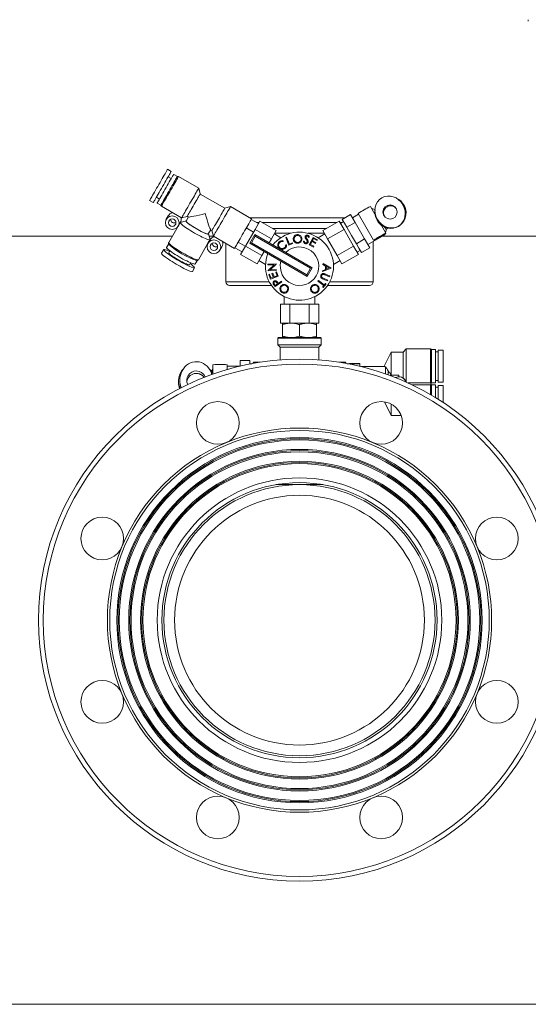
# Paper-space layout 'ISO PN10' of a CAD drawing. Units: millimetres. Extents: x 4 to 417, y 5 to 293.
# Drawn here: x 158 to 180, y 132 to 173 of the extents above; entities that cross this region are included whole.
import ezdxf

# ---------------------------------------------------------------- set-up
doc = ezdxf.new("R2010")
doc.units = ezdxf.units.MM

psp = doc.layouts.new('ISO PN10')

# ---------------------------------------------------------------- linework, layer by layer
at = {"color": 7, "linetype": 'Continuous', "lineweight": 0}
for p, q in [((179.722, 173.44), (179.722, 173.376)), ((164.671, 167.043), (164.515, 167.133)), ((164.928, 166.828), (164.772, 166.918)), ((164.672, 166.745), (164.542, 166.82)), ((164.925, 166.824), (164.928, 166.828)), ((165.828, 166.337), (164.978, 166.828)), ((165.825, 166.333), (165.828, 166.337)), ((165.892, 166.098), (165.828, 166.337)), ((166.926, 165.489), (165.887, 166.089)), ((163.758, 165.821), (163.913, 165.731)), ((164.042, 165.954), (164.172, 165.879)), ((164.072, 165.706), (164.228, 165.616)), ((174.436, 165.637), (174.433, 165.642)), ((174.481, 165.618), (174.467, 165.643)), ((164.253, 165.572), (165.103, 165.081)), ((167.17, 165.562), (166.931, 165.498)), ((168.058, 165.05), (167.17, 165.562)), ((172.567, 165.234), (172.307, 165.084)), ((172.55, 165.263), (173.2, 164.138)), ((173.259, 165.234), (173.07, 165.563)), ((173.258, 165.437), (173.121, 165.474)), ((174.44, 165.63), (174.438, 165.633)), ((174.438, 165.633), (174.452, 165.607)), ((174.44, 165.63), (174.471, 165.569)), ((164.545, 165.175), (164.46, 165.028)), ((164.962, 164.738), (165.005, 164.811)), ((165.049, 164.889), (165.005, 164.811)), ((165.049, 164.889), (165.059, 164.895)), ((165.295, 164.956), (165.059, 164.895)), ((165.103, 165.081), (165.342, 165.146)), ((165.399, 165.124), (165.297, 164.947)), ((165.347, 165.154), (165.402, 165.122)), ((167.994, 165.087), (171.995, 165.087)), ((168.343, 164.843), (168.04, 165.018)), ((168.201, 164.597), (168.403, 164.947)), ((168.403, 164.947), (169.095, 164.547)), ((171.751, 164.947), (171.058, 164.547)), ((171.751, 164.947), (171.953, 164.597)), ((171.935, 164.928), (171.806, 164.853)), ((171.882, 165.021), (172.228, 165.221)), ((171.976, 164.857), (171.882, 165.021)), ((172.071, 164.694), (171.976, 164.857)), ((172.071, 164.694), (172.417, 164.894)), ((172.417, 164.894), (172.228, 165.221)), ((172.306, 165.087), (172.311, 165.087)), ((172.821, 164.194), (172.417, 164.894)), ((173.341, 164.993), (173.348, 164.981)), ((173.354, 164.97), (173.356, 164.968)), ((173.359, 165.022), (173.362, 165.017)), ((173.364, 165.013), (173.366, 165.01)), ((173.38, 164.987), (173.364, 165.013)), ((173.403, 164.953), (173.366, 165.01)), ((164.962, 164.738), (164.562, 164.044)), ((166.232, 164.407), (166.334, 164.584)), ((166.306, 164.175), (166.241, 164.41)), ((166.331, 164.586), (166.386, 164.554)), ((166.381, 164.546), (166.445, 164.306)), ((167.796, 163.897), (168.201, 164.597)), ((168.135, 164.484), (167.832, 164.659)), ((168.201, 164.597), (168.893, 164.197)), ((168.893, 164.197), (169.095, 164.547)), ((169.295, 164.249), (169.016, 164.41)), ((169.723, 164.437), (169.032, 164.437)), ((171.122, 164.437), (170.431, 164.437)), ((171.138, 164.41), (170.859, 164.249)), ((171.058, 164.547), (171.261, 164.197)), ((171.953, 164.597), (171.261, 164.197)), ((171.953, 164.597), (172.357, 163.897)), ((172.272, 164.344), (172.071, 164.694)), ((173.719, 164.438), (173.519, 164.784)), ((173.676, 164.374), (173.686, 164.412)), ((173.701, 164.469), (173.738, 164.606)), ((173.738, 164.606), (173.737, 164.607)), ((164.719, 164.317), (79.177, 164.317)), ((164.562, 163.995), (164.473, 163.84)), ((165.818, 163.319), (166.218, 164.013)), ((166.261, 164.086), (166.218, 164.013)), ((166.261, 164.086), (166.305, 164.164)), ((166.443, 164.317), (166.267, 164.317)), ((166.445, 164.306), (167.333, 163.794)), ((166.977, 164), (166.977, 162.387)), ((167.791, 163.888), (167.488, 164.063)), ((168.19, 164.378), (167.981, 164.016)), ((168.052, 164.035), (167.981, 164.016)), ((167.981, 164.016), (169.293, 163.258)), ((168.052, 164.035), (168.209, 164.306)), ((170.386, 162.687), (168.052, 164.035)), ((168.19, 164.378), (168.209, 164.306)), ((169.502, 163.62), (168.19, 164.378)), ((168.209, 164.306), (170.543, 162.959)), ((168.796, 164.028), (168.893, 164.197)), ((169.389, 164.12), (169.382, 164.086)), ((169.499, 164.259), (169.531, 164.273)), ((169.632, 163.938), (169.499, 164.259)), ((169.531, 164.273), (169.651, 163.982)), ((169.788, 164.002), (169.632, 163.938)), ((169.651, 163.982), (169.775, 164.033)), ((169.775, 164.033), (169.788, 164.002)), ((170.241, 164.097), (170.274, 164.107)), ((170.491, 164.272), (170.459, 164.259)), ((170.488, 163.953), (170.659, 164.256)), ((170.603, 164.085), (170.536, 163.966)), ((170.745, 164.005), (170.603, 164.085)), ((170.673, 164.209), (170.619, 164.115)), ((170.619, 164.115), (170.762, 164.034)), ((170.659, 164.256), (170.833, 164.158)), ((170.816, 164.129), (170.673, 164.209)), ((170.762, 164.034), (170.745, 164.005)), ((170.833, 164.158), (170.816, 164.129)), ((171.261, 164.197), (171.665, 163.497)), ((172.474, 163.994), (172.272, 164.344)), ((172.474, 163.994), (172.821, 164.194)), ((172.582, 163.808), (172.474, 163.994)), ((173.036, 163.822), (172.821, 164.194)), ((172.957, 163.959), (173.676, 164.374)), ((173.177, 162.387), (173.177, 164.086)), ((187.977, 164.317), (173.578, 164.317)), ((164.354, 163.744), (164.264, 163.59)), ((164.617, 163.69), (164.571, 163.611)), ((166.72, 163.723), (166.805, 163.87)), ((167.655, 163.651), (167.351, 163.826)), ((167.594, 163.547), (167.796, 163.897)), ((167.796, 163.897), (168.489, 163.497)), ((168.489, 163.497), (168.587, 163.666)), ((169.499, 163.949), (169.533, 163.95)), ((169.502, 163.62), (170.614, 162.978)), ((170.661, 163.856), (170.488, 163.953)), ((170.536, 163.966), (170.678, 163.886)), ((170.678, 163.886), (170.661, 163.856)), ((172.357, 163.897), (171.665, 163.497)), ((172.357, 163.897), (172.455, 163.729)), ((172.463, 163.715), (172.56, 163.547)), ((172.506, 163.64), (172.635, 163.715)), ((172.689, 163.622), (172.582, 163.808)), ((172.689, 163.622), (173.036, 163.822)), ((165.438, 163.111), (165.483, 163.19)), ((165.685, 163.14), (165.775, 163.295)), ((167.594, 163.547), (168.287, 163.147)), ((168.287, 163.147), (168.489, 163.497)), ((168.366, 163.284), (168.645, 163.123)), ((168.739, 163.132), (169.088, 163.146)), ((169.088, 163.146), (169.088, 163.139)), ((170.405, 162.616), (169.293, 163.258)), ((171.067, 163.116), (171.069, 163.155)), ((171.069, 163.155), (171.406, 162.97)), ((171.509, 163.123), (171.788, 163.284)), ((171.665, 163.497), (171.867, 163.147)), ((172.56, 163.547), (171.867, 163.147)), ((165.566, 162.823), (165.655, 162.977)), ((168.74, 163.098), (168.739, 163.132)), ((169.008, 163.109), (168.74, 163.098)), ((168.75, 162.866), (169.008, 163.109)), ((169.099, 162.872), (168.75, 162.858)), ((168.75, 162.858), (168.75, 162.866)), ((169.088, 163.139), (168.834, 162.898)), ((168.834, 162.898), (169.098, 162.908)), ((168.915, 162.741), (168.947, 162.753)), ((168.971, 162.589), (168.915, 162.741)), ((168.947, 162.753), (169.003, 162.6)), ((169.075, 162.8), (169.107, 162.811)), ((169.131, 162.647), (169.075, 162.8)), ((169.098, 162.908), (169.099, 162.872)), ((169.107, 162.811), (169.175, 162.626)), ((170.543, 162.959), (170.386, 162.687)), ((170.614, 162.978), (170.405, 162.616)), ((170.543, 162.959), (170.614, 162.978)), ((171.406, 162.962), (171.049, 162.821)), ((171.049, 162.821), (171.051, 162.858)), ((171.051, 162.858), (171.169, 162.906)), ((171.178, 163.055), (171.067, 163.116)), ((171.169, 162.906), (171.178, 163.055)), ((171.21, 163.038), (171.203, 162.919)), ((171.203, 162.919), (171.332, 162.971)), ((171.332, 162.971), (171.21, 163.038)), ((171.406, 162.97), (171.406, 162.962)), ((168.781, 162.694), (168.813, 162.706)), ((168.849, 162.507), (168.781, 162.694)), ((168.813, 162.706), (168.869, 162.551)), ((169.175, 162.626), (168.849, 162.507)), ((168.869, 162.551), (168.971, 162.589)), ((169.003, 162.6), (169.131, 162.647)), ((169.332, 162.388), (169.05, 162.185)), ((169.119, 162.35), (169.153, 162.302)), ((169.181, 162.322), (169.166, 162.342)), ((169.311, 162.416), (169.181, 162.322)), ((169.332, 162.388), (169.311, 162.416)), ((170.405, 162.616), (170.386, 162.687)), ((170.851, 162.422), (170.873, 162.45)), ((171.099, 162.229), (170.851, 162.422)), ((170.873, 162.45), (171.121, 162.257)), ((171.263, 162.423), (171.07, 162.504)), ((171.083, 162.536), (171.277, 162.455)), ((171.121, 162.257), (171.169, 162.319)), ((171.339, 162.603), (171.145, 162.684)), ((171.159, 162.716), (171.352, 162.635)), ((171.169, 162.319), (171.195, 162.298)), ((171.277, 162.455), (171.263, 162.423)), ((171.352, 162.635), (171.339, 162.603)), ((168.893, 162.237), (167.127, 162.237)), ((169.01, 162.241), (169.05, 162.185)), ((169.057, 162.233), (169.022, 162.283)), ((169.153, 162.302), (169.057, 162.233)), ((171.051, 162.168), (171.099, 162.229)), ((171.078, 162.147), (171.051, 162.168)), ((171.195, 162.298), (171.078, 162.147)), ((173.027, 162.237), (171.261, 162.237)), ((169.427, 161.768), (169.427, 161.447)), ((170.727, 161.447), (170.727, 161.768)), ((169.269, 160.647), (169.269, 161.447)), ((169.673, 161.447), (169.269, 161.447)), ((169.673, 160.647), (169.673, 161.447)), ((170.481, 161.447), (169.673, 161.447)), ((170.481, 160.647), (170.481, 161.447)), ((170.885, 161.447), (170.481, 161.447)), ((170.885, 160.647), (170.885, 161.447)), ((169.399, 160.647), (169.269, 160.647)), ((169.362, 160.583), (169.362, 160.101)), ((169.399, 160.647), (169.542, 160.647)), ((169.673, 160.647), (169.542, 160.647)), ((169.934, 160.647), (169.673, 160.647)), ((169.934, 160.647), (170.219, 160.647)), ((170.077, 160.583), (170.077, 160.101)), ((170.481, 160.647), (170.219, 160.647)), ((170.612, 160.647), (170.481, 160.647)), ((170.612, 160.647), (170.754, 160.647)), ((170.885, 160.647), (170.754, 160.647)), ((170.791, 160.583), (170.791, 160.101)), ((169.167, 160.012), (169.167, 159.727)), ((170.962, 160.037), (169.192, 160.037)), ((170.987, 159.727), (170.987, 160.012)), ((169.167, 159.727), (169.257, 159.637)), ((169.167, 159.727), (170.987, 159.727)), ((169.257, 159.637), (169.257, 159.091)), ((169.257, 159.637), (170.897, 159.637)), ((170.897, 159.637), (170.987, 159.727)), ((170.897, 159.091), (170.897, 159.637)), ((173.947, 159.422), (173.647, 158.832)), ((174.447, 159.422), (173.947, 159.422)), ((173.947, 159.422), (173.947, 158.459)), ((174.577, 159.557), (174.447, 159.427)), ((174.447, 158.327), (174.447, 159.427)), ((175.604, 159.557), (174.577, 159.557)), ((174.577, 159.557), (174.577, 158.159)), ((175.807, 159.532), (175.647, 159.532)), ((175.647, 159.532), (175.647, 158.132)), ((175.807, 159.532), (175.807, 158.132)), ((175.927, 159.432), (175.807, 159.432)), ((176.127, 159.512), (175.927, 159.512)), ((175.927, 158.829), (175.927, 159.512)), ((176.127, 158.829), (176.127, 159.512)), ((167.977, 159.067), (167.577, 159.067)), ((167.577, 159.067), (167.577, 158.834)), ((167.977, 159.067), (167.977, 158.92)), ((168.424, 158.997), (168.152, 158.997)), ((172.002, 158.997), (171.73, 158.997)), ((166.377, 158.652), (166.327, 158.653)), ((166.427, 158.702), (166.377, 158.652)), ((166.427, 158.888), (166.427, 158.499)), ((167.027, 158.691), (167.027, 158.888)), ((167.577, 158.837), (167.027, 158.837)), ((168.069, 158.937), (167.977, 158.937)), ((168.127, 158.948), (168.127, 158.972)), ((172.027, 158.948), (172.027, 158.972)), ((172.187, 158.937), (172.085, 158.937)), ((172.187, 158.937), (172.187, 158.938)), ((172.187, 158.938), (172.617, 158.938)), ((172.187, 158.936), (172.187, 158.937)), ((172.187, 158.918), (172.187, 158.936)), ((172.187, 158.936), (172.617, 158.936)), ((172.617, 158.936), (172.617, 158.938)), ((172.617, 158.825), (172.617, 158.936)), ((173.658, 158.812), (172.67, 158.812)), ((173.647, 158.832), (173.657, 158.812)), ((173.707, 158.506), (173.707, 158.803)), ((173.817, 158.638), (173.817, 158.467)), ((175.927, 158.152), (175.927, 158.829)), ((176.127, 158.152), (176.127, 158.829)), ((164.977, 158.211), (164.977, 158.139)), ((165.032, 158.231), (165.032, 158.219)), ((174.267, 158.459), (173.947, 158.459)), ((174.267, 158.459), (174.267, 158.386)), ((175.807, 158.232), (175.927, 158.232)), ((174.658, 158.123), (175.604, 158.123)), ((174.811, 158.051), (175.604, 158.051)), ((175.604, 158.123), (175.617, 158.123)), ((175.604, 158.051), (175.617, 158.051)), ((175.617, 158.123), (175.617, 158.051)), ((175.647, 158.132), (175.807, 158.132)), ((175.807, 158.042), (175.647, 158.042)), ((175.647, 157.607), (175.647, 158.042)), ((175.807, 157.512), (175.807, 158.042)), ((175.927, 157.942), (175.807, 157.942)), ((175.927, 158.152), (176.127, 158.152)), ((176.127, 158.022), (175.927, 158.022)), ((175.927, 158.022), (175.927, 157.437)), ((176.127, 158.022), (176.127, 157.343)), ((176.127, 157.343), (176.127, 157.309)), ((173.655, 157.327), (173.947, 156.752)), ((173.947, 156.752), (173.947, 157.23)), ((173.947, 156.752), (174.364, 156.752)), ((171.03, 153.837), (169.088, 153.837)), ((171.066, 153.837), (171.03, 153.837)), ((79.177, 131.927), (236.377, 131.927))]:
    psp.add_line(p, q, dxfattribs=at)
at = {"color": 8, "linetype": 'Continuous', "lineweight": 0}
for p, q in [((168.368, 164.887), (168.267, 164.887)), ((171.647, 164.887), (168.507, 164.887)), ((171.864, 164.887), (171.786, 164.887)), ((168.94, 164.637), (171.214, 164.637)), ((166.977, 162.387), (168.803, 162.387)), ((171.351, 162.387), (173.177, 162.387)), ((170.987, 160.012), (169.167, 160.012)), ((175.604, 158.123), (175.604, 159.557)), ((168.152, 158.997), (168.152, 158.952)), ((172.002, 158.952), (172.002, 158.997)), ((175.604, 157.633), (175.604, 158.051))]:
    psp.add_line(p, q, dxfattribs=at)
at = {"color": 7, "linetype": 'Continuous', "lineweight": 0, "flags": 128}
for points in [[(163.758, 165.821), (163.758, 165.822), (163.764, 165.833), (163.777, 165.854), (163.795, 165.886), (163.819, 165.927), (163.847, 165.977), (163.881, 166.035), (163.919, 166.101), (163.961, 166.173), (164.005, 166.249), (164.051, 166.33), (164.099, 166.413), (164.148, 166.497), (164.196, 166.581), (164.243, 166.663), (164.289, 166.741), (164.332, 166.816), (164.372, 166.885), (164.408, 166.947), (164.439, 167.002), (164.466, 167.048), (164.487, 167.084), (164.502, 167.111), (164.512, 167.127), (164.515, 167.133), (164.515, 167.133)], [(163.913, 165.731), (163.914, 165.732), (163.92, 165.743), (163.933, 165.764), (163.951, 165.796), (163.974, 165.837), (164.003, 165.887), (164.037, 165.945), (164.075, 166.011), (164.116, 166.083), (164.161, 166.159), (164.207, 166.24), (164.255, 166.323), (164.304, 166.407), (164.352, 166.491), (164.399, 166.573), (164.445, 166.651), (164.488, 166.726), (164.528, 166.795), (164.564, 166.857), (164.595, 166.912), (164.622, 166.958), (164.643, 166.994), (164.658, 167.021), (164.667, 167.037), (164.671, 167.043), (164.671, 167.043)], [(164.772, 166.918), (164.77, 166.914), (164.761, 166.899), (164.746, 166.872), (164.724, 166.836), (164.698, 166.789), (164.666, 166.734), (164.629, 166.671), (164.589, 166.601), (164.545, 166.526), (164.5, 166.447), (164.452, 166.365), (164.405, 166.282), (164.357, 166.2), (164.311, 166.12), (164.267, 166.043), (164.226, 165.972), (164.188, 165.907), (164.155, 165.849), (164.126, 165.8), (164.104, 165.761), (164.087, 165.731), (164.076, 165.713), (164.072, 165.706), (164.072, 165.706)], [(164.228, 165.616), (164.228, 165.616), (164.232, 165.623), (164.243, 165.641), (164.26, 165.671), (164.282, 165.71), (164.311, 165.759), (164.344, 165.817), (164.381, 165.882), (164.423, 165.953), (164.467, 166.03), (164.513, 166.11), (164.561, 166.192), (164.608, 166.275), (164.656, 166.357), (164.701, 166.436), (164.745, 166.511), (164.785, 166.581), (164.822, 166.644), (164.853, 166.699), (164.88, 166.746), (164.901, 166.782), (164.917, 166.809), (164.925, 166.824)], [(165.103, 165.081), (165.104, 165.084), (165.111, 165.096), (165.125, 165.12), (165.145, 165.154), (165.17, 165.198), (165.201, 165.251), (165.236, 165.312), (165.275, 165.38), (165.318, 165.454), (165.364, 165.533), (165.411, 165.615), (165.459, 165.699), (165.508, 165.782), (165.555, 165.865), (165.601, 165.944), (165.645, 166.02), (165.685, 166.09), (165.722, 166.153), (165.754, 166.208), (165.78, 166.255), (165.801, 166.291), (165.817, 166.318), (165.825, 166.333)], [(165.892, 166.098), (165.89, 166.095), (165.882, 166.081), (165.868, 166.056), (165.847, 166.021), (165.822, 165.977), (165.791, 165.924), (165.757, 165.864), (165.719, 165.799), (165.679, 165.729), (165.637, 165.657), (165.595, 165.584), (165.554, 165.512), (165.514, 165.443), (165.476, 165.377), (165.442, 165.318), (165.411, 165.265), (165.386, 165.221), (165.366, 165.187), (165.352, 165.162), (165.344, 165.149), (165.342, 165.146)], [(166.381, 164.546), (166.381, 164.546), (166.386, 164.554), (166.397, 164.573), (166.414, 164.603), (166.437, 164.642), (166.465, 164.691), (166.497, 164.747), (166.534, 164.809), (166.573, 164.877), (166.614, 164.948), (166.656, 165.021), (166.698, 165.093), (166.739, 165.164), (166.778, 165.232), (166.814, 165.295), (166.846, 165.351), (166.875, 165.4), (166.898, 165.44), (166.915, 165.47), (166.926, 165.489), (166.931, 165.498), (166.931, 165.498)], [(167.17, 165.562), (167.17, 165.561), (167.164, 165.552), (167.152, 165.531), (167.134, 165.499), (167.11, 165.458), (167.081, 165.407), (167.046, 165.347), (167.008, 165.281), (166.966, 165.208), (166.921, 165.13), (166.874, 165.049), (166.826, 164.965), (166.777, 164.882), (166.73, 164.799), (166.683, 164.718), (166.639, 164.642), (166.598, 164.57), (166.56, 164.505), (166.527, 164.448), (166.499, 164.399), (166.476, 164.36), (166.46, 164.332), (166.449, 164.314), (166.445, 164.307), (166.445, 164.306)], [(166.306, 164.175), (166.307, 164.17), (166.301, 164.16), (166.284, 164.156), (166.257, 164.16), (166.219, 164.17), (166.171, 164.186), (166.115, 164.208), (166.05, 164.236), (165.979, 164.269), (165.903, 164.307), (165.823, 164.349), (165.74, 164.393), (165.656, 164.441), (165.572, 164.489), (165.49, 164.539), (165.412, 164.588), (165.338, 164.636), (165.271, 164.682), (165.21, 164.725), (165.158, 164.765), (165.115, 164.801), (165.083, 164.831), (165.061, 164.856), (165.049, 164.876), (165.049, 164.889), (165.049, 164.889)], [(165.303, 164.957), (165.298, 164.957), (165.288, 164.952)], [(165.288, 164.952), (165.289, 164.94), (165.3, 164.922), (165.323, 164.898), (165.356, 164.87), (165.399, 164.836), (165.45, 164.799), (165.508, 164.759), (165.573, 164.717), (165.642, 164.674), (165.714, 164.632), (165.787, 164.59), (165.859, 164.55), (165.93, 164.513), (165.996, 164.48), (166.057, 164.452), (166.111, 164.429), (166.157, 164.412), (166.194, 164.401), (166.221, 164.396), (166.237, 164.398), (166.242, 164.407), (166.238, 164.417)], [(166.232, 164.407), (166.228, 164.403), (166.212, 164.401), (166.186, 164.406), (166.15, 164.417), (166.105, 164.434), (166.052, 164.456), (165.992, 164.484), (165.927, 164.516), (165.858, 164.552), (165.786, 164.591), (165.715, 164.632), (165.644, 164.674), (165.576, 164.716), (165.513, 164.758), (165.456, 164.797), (165.405, 164.833), (165.364, 164.866), (165.331, 164.894), (165.309, 164.918), (165.297, 164.935), (165.297, 164.947)], [(168.058, 165.05), (168.058, 165.049), (168.052, 165.039), (168.04, 165.018), (168.022, 164.987), (167.998, 164.945), (167.968, 164.894), (167.934, 164.835), (167.895, 164.768), (167.853, 164.695), (167.808, 164.618), (167.762, 164.536), (167.713, 164.453), (167.665, 164.369), (167.617, 164.286), (167.571, 164.206), (167.526, 164.129), (167.485, 164.058), (167.448, 163.993), (167.415, 163.935), (167.387, 163.887), (167.364, 163.848), (167.347, 163.819), (167.337, 163.801), (167.333, 163.794), (167.333, 163.794)], [(173.454, 164.297), (173.508, 164.328), (173.56, 164.358), (173.608, 164.384), (173.649, 164.406), (173.682, 164.423), (173.705, 164.433), (173.717, 164.438), (173.719, 164.436), (173.708, 164.427), (173.687, 164.413), (173.656, 164.393), (173.617, 164.368), (173.57, 164.34), (173.519, 164.31), (173.465, 164.278), (173.411, 164.247), (173.359, 164.218), (173.311, 164.192), (173.27, 164.17), (173.237, 164.153), (173.214, 164.142), (173.202, 164.138), (173.201, 164.14), (173.211, 164.148), (173.232, 164.163), (173.263, 164.183), (173.302, 164.207), (173.349, 164.236), (173.4, 164.266), (173.454, 164.297)], [(173.676, 164.374), (173.675, 164.374), (173.671, 164.382), (173.662, 164.397)], [(173.457, 164.293), (173.495, 164.314), (173.53, 164.334), (173.559, 164.349), (173.579, 164.359), (173.589, 164.363), (173.587, 164.36), (173.573, 164.35), (173.55, 164.335), (173.518, 164.316), (173.482, 164.294), (173.443, 164.272), (173.406, 164.251), (173.373, 164.233), (173.348, 164.22), (173.334, 164.214), (173.33, 164.213), (173.338, 164.22), (173.356, 164.232), (173.384, 164.25), (173.419, 164.27), (173.457, 164.293)], [(164.473, 163.84), (164.473, 163.827), (164.484, 163.808), (164.507, 163.783), (164.54, 163.752), (164.583, 163.717), (164.635, 163.677), (164.696, 163.634), (164.764, 163.588), (164.837, 163.54), (164.915, 163.492), (164.997, 163.443), (165.079, 163.395), (165.162, 163.349), (165.243, 163.306), (165.321, 163.266), (165.395, 163.23), (165.463, 163.199), (165.523, 163.174), (165.576, 163.154), (165.619, 163.141), (165.652, 163.134), (165.674, 163.133), (165.685, 163.14)], [(165.438, 163.111), (165.434, 163.108), (165.418, 163.106), (165.391, 163.111), (165.355, 163.122), (165.309, 163.14), (165.256, 163.163), (165.196, 163.192), (165.131, 163.225), (165.062, 163.261), (164.993, 163.3), (164.923, 163.341), (164.856, 163.382), (164.792, 163.422), (164.734, 163.461), (164.683, 163.497), (164.641, 163.53), (164.607, 163.559), (164.584, 163.582), (164.572, 163.6), (164.571, 163.611), (164.571, 163.611)], [(172.455, 163.729), (172.46, 163.719), (172.463, 163.715)]]:
    psp.add_lwpolyline(points, dxfattribs=at)
at = {"color": 8, "linetype": 'Continuous', "lineweight": 0, "flags": 128}
for points in [[(164.978, 166.828), (164.975, 166.824), (164.966, 166.808), (164.951, 166.782), (164.93, 166.746), (164.903, 166.699), (164.872, 166.644), (164.835, 166.581), (164.795, 166.511), (164.751, 166.435), (164.705, 166.356), (164.657, 166.273), (164.609, 166.189), (164.561, 166.106), (164.514, 166.024), (164.468, 165.945), (164.425, 165.871), (164.386, 165.803), (164.35, 165.741), (164.32, 165.688), (164.294, 165.644), (164.275, 165.61), (164.261, 165.587), (164.254, 165.574), (164.253, 165.572)], [(164.562, 164.044), (164.562, 164.031), (164.573, 164.012), (164.595, 163.987), (164.628, 163.956), (164.671, 163.921), (164.723, 163.881), (164.783, 163.838), (164.851, 163.792), (164.925, 163.744), (165.003, 163.694), (165.085, 163.645), (165.168, 163.596), (165.252, 163.549), (165.335, 163.504), (165.416, 163.463), (165.492, 163.425), (165.563, 163.392), (165.627, 163.364), (165.683, 163.341), (165.731, 163.325), (165.769, 163.315), (165.797, 163.312), (165.813, 163.315), (165.818, 163.319)]]:
    psp.add_lwpolyline(points, dxfattribs=at)
at = {"color": 7, "linetype": 'Continuous', "lineweight": 0}
for centre, radius in [((173.896, 165.332), 0.3), ((164.712, 164.882), 0.289), ((164.712, 164.882), 0.157), ((166.468, 163.869), 0.289), ((166.469, 163.868), 0.157), ((170.077, 148.122), 11), ((170.077, 148.122), 10.8), ((166.633, 156.437), 0.9), ((173.521, 156.437), 0.9), ((170.077, 148.122), 8), ((170.077, 148.122), 7.7), ((170.077, 148.122), 7.65), ((170.077, 148.122), 7.6), ((170.077, 148.122), 7.2), ((170.077, 148.122), 7.15), ((170.077, 148.122), 7.1), ((170.077, 148.122), 6.7), ((170.077, 148.122), 6.65), ((170.077, 148.122), 6.6), ((170.077, 148.122), 6), ((170.077, 148.122), 5.8), ((170.077, 148.122), 5.715), ((170.077, 148.122), 5.265), ((161.762, 151.566), 0.9), ((178.392, 151.566), 0.9), ((161.762, 144.678), 0.9), ((178.392, 144.678), 0.9), ((166.633, 139.807), 0.9), ((173.521, 139.807), 0.9)]:
    psp.add_circle(centre, radius, dxfattribs=at)
for centre, radius, start, end in [((164.953, 166.785), 0.05, 60, 120), ((173.905, 165.318), 0.649, 30.0019, 65.3583), ((173.904, 165.318), 0.649, 343.3483, 29.996), ((164.278, 165.616), 0.05, 180, 240), ((164.793, 165.031), 0.287, 106.3189, 149.9637), ((173.682, 163.743), 1.895, 117.5768, 126.6636), ((173.821, 163.823), 1.895, 113.3371, 122.4227), ((173.903, 165.318), 0.649, 174.6423, 256.6554), ((173.919, 165.293), 0.65, 318.6452, 29.9886), ((164.797, 165.031), 0.158, 183.194, 296.8059), ((164.799, 165.028), 0.287, 330.0358, 13.6821), ((170.077, 163.047), 1.434, 158.3779, 120), ((173.918, 165.293), 0.65, 232.6424, 281.3456), ((166.551, 164.016), 0.287, 106.3189, 149.9637), ((166.555, 164.016), 0.158, 183.1944, 296.8055), ((166.557, 164.013), 0.287, 330.0358, 13.6821), ((170.077, 163.047), 1.434, 120, 141.6204), ((166.815, 166.493), 3.38, 228.4293, 251.4367), ((170.077, 163.047), 0.812, 164.9155, 135.0814), ((167.127, 162.387), 0.15, 180, 270), ((173.027, 162.387), 0.15, 270, 0), ((169.192, 160.012), 0.025, 90, 180), ((170.962, 160.012), 0.025, 0, 90), ((175.604, 159.507), 0.05, 30, 90), ((168.152, 158.972), 0.025, 90, 180), ((172.002, 158.972), 0.025, 0, 90), ((165.725, 158.211), 0.748, 135.2893, 204.3763), ((165.726, 158.231), 0.399, 89.9085, 205.0552), ((165.727, 158.23), 0.4, 21.6597, 90.0264), ((165.729, 158.211), 0.748, 22.4311, 44.6935), ((166.647, 157.769), 1.14, 85.9795, 101.1318), ((166.807, 157.769), 1.14, 78.8681, 94.0206), ((174.267, 158.086), 0.3, 16.0274, 118.3587), ((165.724, 158.139), 0.747, 180.0011, 199.429), ((175.604, 158.157), 0.05, 285.4279, 330), ((175.604, 158.017), 0.05, 30, 74.5721), ((170.077, 148.122), 8.1, 67.5, 112.5), ((170.077, 148.122), 8.1, 112.5, 157.5), ((170.077, 148.122), 8.1, 22.5, 67.5), ((170.077, 148.122), 8.1, 157.5, 202.5), ((170.077, 148.122), 8.1, 337.5, 22.5), ((170.077, 148.122), 8.1, 202.5, 247.5), ((170.077, 148.122), 8.1, 292.5, 337.5), ((170.077, 148.122), 8.1, 247.5, 292.5)]:
    psp.add_arc(centre, radius, start, end, dxfattribs=at)
at = {"color": 8, "linetype": 'Continuous', "lineweight": 0}
for centre, radius, start, end in [((173.918, 165.294), 0.3, 119.9797, 205.8033), ((173.918, 165.294), 0.3, 34.1968, 120.0202), ((165.727, 158.13), 0.4, 35.1344, 172.7011)]:
    psp.add_arc(centre, radius, start, end, dxfattribs=at)
at = {"color": 7, "linetype": 'Continuous', "lineweight": 0}
psp.add_ellipse((173.896, 165.332), major_axis=(-0.347, 0.601), ratio=0.892698, dxfattribs=at)
for centre, major_axis, ratio, start_param, end_param in [((166.137, 165.322), (0.736, 0.197), 0.058796, 3.200321, 4.65366), ((166.137, 165.322), (-0.197, 0.736), 0.058796, 1.629525, 3.082864), ((173.899, 165.327), (-0.347, 0.601), 0.892698, 1.570853, 4.712405), ((164.915, 163.206), (0.651, -0.384), 0.104478, 3.141921, 6.283981), ((165.005, 163.361), (0.651, -0.384), 0.104478, 2.856797, 7.131522), ((165.005, 163.361), (0.651, -0.384), 0.104478, 2.295137, 2.856797), ((165.727, 158.231), (0, 0.791), 0.87867, 5.038508, 8.25125), ((165.727, 158.219), (0, 0.791), 0.87867, 1.570834, 1.955152)]:
    psp.add_ellipse(centre, major_axis=major_axis, ratio=ratio, start_param=start_param, end_param=end_param, dxfattribs=at)
for points, knots in [([(173.262, 165.4), (173.261, 165.403), (173.256, 165.416), (173.253, 165.431), (173.256, 165.434), (173.257, 165.435)], [0, 0, 0, 0, 0.08259, 0.56162, 1, 1, 1, 1]), ([(173.627, 165.226), (173.625, 165.233), (173.619, 165.257), (173.617, 165.297), (173.621, 165.345), (173.632, 165.388), (173.648, 165.425), (173.665, 165.456), (173.683, 165.479), (173.697, 165.495), (173.708, 165.506), (173.715, 165.512), (173.717, 165.514), (173.717, 165.513), (173.716, 165.513)], [0, 0, 0, 0, 0.057261, 0.184714, 0.304491, 0.416703, 0.520667, 0.614475, 0.695754, 0.766608, 0.835118, 0.909826, 0.997542, 1, 1, 1, 1]), ([(173.65, 165.162), (173.644, 165.173), (173.634, 165.193), (173.629, 165.215), (173.627, 165.226)], [0, 0, 0, 0, 0.53599, 1, 1, 1, 1]), ([(173.348, 164.981), (173.368, 164.949), (173.403, 164.896), (173.457, 164.839), (173.493, 164.806), (173.515, 164.788), (173.518, 164.786), (173.519, 164.784)], [0, 0, 0, 0, 0.3293772, 0.5656215, 0.7375075, 0.8725602, 1, 1, 1, 1]), ([(173.737, 164.607), (173.733, 164.609), (173.725, 164.612), (173.699, 164.642), (173.674, 164.672), (173.653, 164.699), (173.645, 164.71)], [0, 0, 0, 0, 0.375928, 0.600618, 0.831556, 1, 1, 1, 1]), ([(173.738, 164.607), (173.745, 164.611), (173.774, 164.628), (173.801, 164.645), (173.821, 164.657)], [0, 0, 0, 0, 0.262651, 1, 1, 1, 1]), ([(164.562, 164.044), (164.559, 164.037), (164.552, 164.021), (164.555, 163.999), (164.562, 163.98), (164.568, 163.968), (164.574, 163.961), (164.575, 163.96)], [0, 0, 0, 0, 0.214917, 0.423244, 0.651327, 0.948278, 1, 1, 1, 1]), ([(169.2, 163.819), (169.192, 163.829), (169.172, 163.855), (169.155, 163.905), (169.156, 163.964), (169.175, 164.022), (169.204, 164.058), (169.222, 164.074), (169.226, 164.077)], [0, 0, 0, 0, 0.138579, 0.3357, 0.53057, 0.742379, 0.950102, 1, 1, 1, 1]), ([(169.248, 164.052), (169.239, 164.042), (169.217, 164.021), (169.196, 163.976), (169.191, 163.924), (169.203, 163.877), (169.221, 163.852), (169.23, 163.84)], [0, 0, 0, 0, 0.170312, 0.390545, 0.612191, 0.814234, 1, 1, 1, 1]), ([(169.226, 164.077), (169.237, 164.086), (169.263, 164.106), (169.316, 164.125), (169.362, 164.126), (169.385, 164.121), (169.389, 164.12)], [0, 0, 0, 0, 0.229455, 0.580566, 0.933717, 1, 1, 1, 1]), ([(169.382, 164.086), (169.369, 164.088), (169.342, 164.092), (169.299, 164.083), (169.268, 164.067), (169.252, 164.054), (169.248, 164.052)], [0, 0, 0, 0, 0.282117, 0.565493, 0.905426, 1, 1, 1, 1]), ([(169.815, 164.181), (169.815, 164.195), (169.814, 164.229), (169.832, 164.282), (169.869, 164.332), (169.921, 164.367), (169.962, 164.374), (169.983, 164.378)], [0, 0, 0, 0, 0.14039, 0.35473, 0.57251, 0.782936, 1, 1, 1, 1]), ([(170.011, 164.013), (169.997, 164.013), (169.964, 164.013), (169.913, 164.029), (169.864, 164.065), (169.825, 164.117), (169.818, 164.16), (169.815, 164.181)], [0, 0, 0, 0, 0.140189, 0.347937, 0.549645, 0.776971, 1, 1, 1, 1]), ([(169.851, 164.184), (169.851, 164.197), (169.851, 164.224), (169.865, 164.266), (169.893, 164.304), (169.935, 164.334), (169.969, 164.341), (169.987, 164.344)], [0, 0, 0, 0, 0.17328, 0.347198, 0.556864, 0.767368, 1, 1, 1, 1]), ([(170.007, 164.047), (169.994, 164.047), (169.967, 164.047), (169.927, 164.062), (169.89, 164.09), (169.859, 164.132), (169.854, 164.167), (169.851, 164.184)], [0, 0, 0, 0, 0.174507, 0.350094, 0.546943, 0.775149, 1, 1, 1, 1]), ([(169.983, 164.378), (169.996, 164.378), (170.03, 164.379), (170.082, 164.363), (170.132, 164.326), (170.167, 164.276), (170.178, 164.233), (170.18, 164.211), (170.18, 164.209)], [0, 0, 0, 0, 0.138612, 0.346901, 0.553981, 0.770514, 0.969934, 1, 1, 1, 1]), ([(169.987, 164.344), (170, 164.344), (170.031, 164.343), (170.077, 164.324), (170.116, 164.29), (170.139, 164.248), (170.143, 164.219), (170.144, 164.206)], [0, 0, 0, 0, 0.17359, 0.397927, 0.627449, 0.833331, 1, 1, 1, 1]), ([(170.144, 164.206), (170.144, 164.193), (170.145, 164.166), (170.13, 164.124), (170.103, 164.086), (170.06, 164.056), (170.026, 164.05), (170.007, 164.047)], [0, 0, 0, 0, 0.172648, 0.345992, 0.557126, 0.761903, 1, 1, 1, 1]), ([(170.18, 164.209), (170.18, 164.195), (170.181, 164.163), (170.165, 164.112), (170.129, 164.063), (170.08, 164.027), (170.036, 164.016), (170.014, 164.014), (170.011, 164.013)], [0, 0, 0, 0, 0.139942, 0.3395269, 0.5400736, 0.7649617, 0.9701193, 1, 1, 1, 1]), ([(170.323, 164), (170.31, 164.004), (170.285, 164.014), (170.255, 164.05), (170.246, 164.08), (170.241, 164.097)], [0, 0, 0, 0, 0.299783, 0.601189, 1, 1, 1, 1]), ([(170.274, 164.107), (170.277, 164.094), (170.283, 164.073), (170.299, 164.049), (170.314, 164.038), (170.324, 164.034), (170.328, 164.033)], [0, 0, 0, 0, 0.417499, 0.67411, 0.873547, 1, 1, 1, 1]), ([(170.32, 164.238), (170.318, 164.244), (170.313, 164.258), (170.312, 164.278), (170.315, 164.29), (170.316, 164.294)], [0, 0, 0, 0, 0.31885, 0.799771, 1, 1, 1, 1]), ([(170.316, 164.294), (170.32, 164.304), (170.327, 164.323), (170.349, 164.342), (170.374, 164.352), (170.398, 164.355), (170.412, 164.352), (170.418, 164.351)], [0, 0, 0, 0, 0.248685, 0.450946, 0.653192, 0.862011, 1, 1, 1, 1]), ([(170.36, 164.178), (170.356, 164.184), (170.348, 164.194), (170.333, 164.213), (170.325, 164.229), (170.32, 164.238)], [0, 0, 0, 0, 0.27811, 0.556304, 1, 1, 1, 1]), ([(170.442, 164.064), (170.438, 164.054), (170.43, 164.032), (170.404, 164.011), (170.373, 163.997), (170.345, 163.995), (170.328, 163.998), (170.323, 164)], [0, 0, 0, 0, 0.224516, 0.450574, 0.654516, 0.884023, 1, 1, 1, 1]), ([(170.328, 164.033), (170.337, 164.032), (170.353, 164.029), (170.375, 164.036), (170.392, 164.048), (170.402, 164.061), (170.404, 164.07), (170.405, 164.073)], [0, 0, 0, 0, 0.272985, 0.490996, 0.710425, 0.902929, 1, 1, 1, 1]), ([(170.351, 164.286), (170.35, 164.28), (170.348, 164.268), (170.353, 164.251), (170.358, 164.241), (170.361, 164.237)], [0, 0, 0, 0, 0.349061, 0.715353, 1, 1, 1, 1]), ([(170.408, 164.316), (170.402, 164.317), (170.39, 164.32), (170.373, 164.314), (170.361, 164.306), (170.354, 164.295), (170.352, 164.288), (170.351, 164.286)], [0, 0, 0, 0, 0.2794507, 0.4886523, 0.6973348, 0.9094717, 1, 1, 1, 1]), ([(170.403, 164.109), (170.397, 164.121), (170.388, 164.14), (170.372, 164.162), (170.364, 164.173), (170.36, 164.178)], [0, 0, 0, 0, 0.49358, 0.74653, 1, 1, 1, 1]), ([(170.361, 164.237), (170.364, 164.231), (170.372, 164.221), (170.383, 164.206), (170.391, 164.197), (170.395, 164.192)], [0, 0, 0, 0, 0.354327, 0.677161, 1, 1, 1, 1]), ([(170.395, 164.192), (170.403, 164.181), (170.421, 164.157), (170.441, 164.12), (170.446, 164.085), (170.443, 164.069), (170.442, 164.064)], [0, 0, 0, 0, 0.284071, 0.648478, 0.892633, 1, 1, 1, 1]), ([(170.405, 164.073), (170.406, 164.077), (170.407, 164.083), (170.407, 164.095), (170.405, 164.104), (170.403, 164.109)], [0, 0, 0, 0, 0.27374, 0.523344, 1, 1, 1, 1]), ([(170.459, 164.259), (170.456, 164.265), (170.451, 164.277), (170.441, 164.295), (170.427, 164.31), (170.414, 164.314), (170.408, 164.316)], [0, 0, 0, 0, 0.252275, 0.504654, 0.76011, 1, 1, 1, 1]), ([(170.418, 164.351), (170.429, 164.346), (170.452, 164.338), (170.476, 164.308), (170.486, 164.285), (170.491, 164.272)], [0, 0, 0, 0, 0.316179, 0.634258, 1, 1, 1, 1]), ([(169.313, 163.753), (169.3, 163.756), (169.268, 163.763), (169.229, 163.788), (169.207, 163.81), (169.2, 163.819)], [0, 0, 0, 0, 0.299795, 0.746751, 1, 1, 1, 1]), ([(169.23, 163.84), (169.239, 163.83), (169.258, 163.811), (169.296, 163.792), (169.342, 163.784), (169.39, 163.792), (169.423, 163.81), (169.439, 163.823), (169.443, 163.826)], [0, 0, 0, 0, 0.168882, 0.338791, 0.532616, 0.741451, 0.943691, 1, 1, 1, 1]), ([(169.462, 163.8), (169.452, 163.791), (169.424, 163.77), (169.372, 163.749), (169.332, 163.752), (169.313, 163.753)], [0, 0, 0, 0, 0.249627, 0.659154, 1, 1, 1, 1]), ([(169.443, 163.826), (169.452, 163.835), (169.474, 163.856), (169.495, 163.899), (169.497, 163.932), (169.499, 163.949)], [0, 0, 0, 0, 0.289206, 0.648173, 1, 1, 1, 1]), ([(169.533, 163.95), (169.533, 163.937), (169.532, 163.903), (169.511, 163.851), (169.482, 163.817), (169.464, 163.802), (169.462, 163.8)], [0, 0, 0, 0, 0.2336663, 0.590203, 0.9490303, 1, 1, 1, 1]), ([(165.733, 163.289), (165.734, 163.289), (165.745, 163.287), (165.759, 163.287), (165.782, 163.29), (165.803, 163.3), (165.813, 163.313), (165.817, 163.32)], [0, 0, 0, 0, 0.021827, 0.380463, 0.616231, 0.818597, 1, 1, 1, 1]), ([(170.978, 162.664), (170.984, 162.676), (170.996, 162.7), (171.027, 162.727), (171.06, 162.74), (171.081, 162.739), (171.089, 162.739)], [0, 0, 0, 0, 0.2806932, 0.5638272, 0.8342043, 1, 1, 1, 1]), ([(171.089, 162.739), (171.095, 162.738), (171.109, 162.735), (171.132, 162.727), (171.148, 162.721), (171.159, 162.716)], [0, 0, 0, 0, 0.271845, 0.543064, 1, 1, 1, 1]), ([(168.999, 162.415), (168.99, 162.408), (168.975, 162.395), (168.963, 162.368), (168.959, 162.339), (168.964, 162.32), (168.967, 162.31)], [0, 0, 0, 0, 0.279672, 0.504041, 0.727509, 1, 1, 1, 1]), ([(169.022, 162.283), (169.014, 162.294), (169.002, 162.31), (168.994, 162.335), (168.997, 162.354), (169.004, 162.372), (169.014, 162.381), (169.02, 162.386)], [0, 0, 0, 0, 0.342006, 0.502575, 0.664232, 0.816354, 1, 1, 1, 1]), ([(169.11, 162.41), (169.099, 162.418), (169.08, 162.431), (169.048, 162.435), (169.022, 162.43), (169.006, 162.42), (168.999, 162.415)], [0, 0, 0, 0, 0.3362809, 0.556522, 0.7767314, 1, 1, 1, 1]), ([(169.02, 162.386), (169.026, 162.389), (169.038, 162.397), (169.059, 162.398), (169.08, 162.392), (169.1, 162.375), (169.112, 162.36), (169.119, 162.35)], [0, 0, 0, 0, 0.167653, 0.35448, 0.515352, 0.695135, 1, 1, 1, 1]), ([(169.166, 162.342), (169.158, 162.353), (169.146, 162.37), (169.127, 162.393), (169.116, 162.404), (169.11, 162.41)], [0, 0, 0, 0, 0.452642, 0.725602, 1, 1, 1, 1]), ([(171.07, 162.504), (171.057, 162.51), (171.032, 162.521), (170.997, 162.543), (170.976, 162.576), (170.967, 162.611), (170.969, 162.641), (170.976, 162.658), (170.978, 162.664)], [0, 0, 0, 0, 0.191433, 0.407992, 0.574743, 0.740798, 0.916119, 1, 1, 1, 1]), ([(171.009, 162.653), (171.006, 162.643), (171.001, 162.624), (171.006, 162.596), (171.018, 162.575), (171.029, 162.565), (171.034, 162.56)], [0, 0, 0, 0, 0.302546, 0.552298, 0.803215, 1, 1, 1, 1]), ([(171.102, 162.701), (171.093, 162.703), (171.077, 162.706), (171.052, 162.7), (171.032, 162.686), (171.017, 162.669), (171.011, 162.657), (171.009, 162.653)], [0, 0, 0, 0, 0.241413, 0.419239, 0.642571, 0.878622, 1, 1, 1, 1]), ([(171.034, 162.56), (171.04, 162.557), (171.051, 162.55), (171.067, 162.543), (171.078, 162.538), (171.083, 162.536)], [0, 0, 0, 0, 0.368096, 0.683853, 1, 1, 1, 1]), ([(171.145, 162.684), (171.139, 162.687), (171.129, 162.691), (171.115, 162.697), (171.106, 162.7), (171.102, 162.701)], [0, 0, 0, 0, 0.428387, 0.713965, 1, 1, 1, 1]), ([(168.967, 162.31), (168.97, 162.304), (168.978, 162.289), (168.992, 162.266), (169.004, 162.25), (169.01, 162.241)], [0, 0, 0, 0, 0.2491598, 0.6240747, 1, 1, 1, 1]), ([(169.331, 161.941), (169.32, 161.949), (169.293, 161.969), (169.262, 162.014), (169.245, 162.074), (169.248, 162.135), (169.266, 162.175), (169.278, 162.194), (169.28, 162.196)], [0, 0, 0, 0, 0.138746, 0.348133, 0.554479, 0.772085, 0.973271, 1, 1, 1, 1]), ([(169.28, 162.196), (169.288, 162.206), (169.308, 162.233), (169.352, 162.262), (169.41, 162.279), (169.472, 162.276), (169.512, 162.258), (169.531, 162.246), (169.533, 162.245)], [0, 0, 0, 0, 0.140114, 0.341142, 0.543543, 0.769206, 0.973451, 1, 1, 1, 1]), ([(169.348, 161.97), (169.338, 161.978), (169.314, 161.998), (169.29, 162.041), (169.28, 162.091), (169.288, 162.139), (169.303, 162.164), (169.309, 162.176)], [0, 0, 0, 0, 0.173766, 0.397876, 0.619855, 0.827765, 1, 1, 1, 1]), ([(169.309, 162.176), (169.318, 162.186), (169.336, 162.21), (169.377, 162.235), (169.425, 162.245), (169.473, 162.239), (169.501, 162.224), (169.515, 162.216)], [0, 0, 0, 0, 0.172744, 0.384839, 0.596315, 0.794993, 1, 1, 1, 1]), ([(169.584, 161.992), (169.575, 161.981), (169.555, 161.955), (169.509, 161.924), (169.449, 161.907), (169.386, 161.911), (169.349, 161.931), (169.331, 161.941)], [0, 0, 0, 0, 0.140423, 0.350346, 0.57009, 0.779308, 1, 1, 1, 1]), ([(169.554, 162.012), (169.545, 162.002), (169.529, 161.98), (169.492, 161.956), (169.447, 161.944), (169.395, 161.945), (169.365, 161.962), (169.348, 161.97)], [0, 0, 0, 0, 0.173291, 0.347379, 0.555292, 0.76807, 1, 1, 1, 1]), ([(169.515, 162.216), (169.526, 162.208), (169.547, 162.191), (169.569, 162.154), (169.581, 162.109), (169.579, 162.058), (169.562, 162.027), (169.554, 162.012)], [0, 0, 0, 0, 0.174768, 0.35054, 0.547961, 0.777486, 1, 1, 1, 1]), ([(169.533, 162.245), (169.544, 162.237), (169.57, 162.217), (169.6, 162.172), (169.617, 162.114), (169.615, 162.049), (169.594, 162.011), (169.584, 161.992)], [0, 0, 0, 0, 0.140292, 0.344204, 0.549707, 0.773325, 1, 1, 1, 1]), ([(170.57, 161.989), (170.563, 162), (170.546, 162.028), (170.535, 162.08), (170.541, 162.14), (170.566, 162.197), (170.598, 162.228), (170.616, 162.242), (170.619, 162.243)], [0, 0, 0, 0, 0.139476, 0.338291, 0.540708, 0.761325, 0.968632, 1, 1, 1, 1]), ([(170.827, 161.941), (170.815, 161.934), (170.786, 161.917), (170.733, 161.904), (170.671, 161.911), (170.614, 161.937), (170.584, 161.969), (170.571, 161.987), (170.57, 161.989)], [0, 0, 0, 0, 0.138133, 0.348311, 0.553378, 0.771777, 0.976172, 1, 1, 1, 1]), ([(170.6, 162.009), (170.593, 162.021), (170.579, 162.044), (170.571, 162.087), (170.575, 162.133), (170.597, 162.178), (170.622, 162.204), (170.637, 162.215), (170.639, 162.216)], [0, 0, 0, 0, 0.171837, 0.344499, 0.553326, 0.757391, 0.97276, 1, 1, 1, 1]), ([(170.806, 161.969), (170.794, 161.962), (170.767, 161.947), (170.718, 161.94), (170.667, 161.95), (170.626, 161.975), (170.608, 161.999), (170.6, 162.009)], [0, 0, 0, 0, 0.172814, 0.397825, 0.620297, 0.830012, 1, 1, 1, 1]), ([(170.619, 162.243), (170.63, 162.25), (170.659, 162.268), (170.712, 162.279), (170.773, 162.272), (170.832, 162.246), (170.86, 162.213), (170.873, 162.196)], [0, 0, 0, 0, 0.139721, 0.348916, 0.553594, 0.779771, 1, 1, 1, 1]), ([(170.639, 162.216), (170.65, 162.223), (170.674, 162.236), (170.716, 162.243), (170.763, 162.238), (170.81, 162.217), (170.832, 162.189), (170.843, 162.176)], [0, 0, 0, 0, 0.174147, 0.34919, 0.546401, 0.77934, 1, 1, 1, 1]), ([(170.843, 162.176), (170.85, 162.164), (170.864, 162.141), (170.872, 162.098), (170.868, 162.051), (170.847, 162.004), (170.82, 161.981), (170.806, 161.969)], [0, 0, 0, 0, 0.172499, 0.345829, 0.555373, 0.765141, 1, 1, 1, 1]), ([(170.873, 162.196), (170.88, 162.185), (170.898, 162.155), (170.909, 162.1), (170.902, 162.038), (170.874, 161.981), (170.843, 161.955), (170.827, 161.941)], [0, 0, 0, 0, 0.139837, 0.356994, 0.575588, 0.783202, 1, 1, 1, 1]), ([(169.362, 160.583), (169.42, 160.601), (169.537, 160.637), (169.658, 160.643), (169.72, 160.647)], [0, 0, 0, 0, 0.495457, 1, 1, 1, 1]), ([(169.362, 160.647), (169.362, 160.644), (169.362, 160.64), (169.362, 160.612), (169.362, 160.59), (169.362, 160.583)], [0, 0, 0, 0, 0.400414, 0.807107, 1, 1, 1, 1]), ([(169.72, 160.647), (169.728, 160.647), (169.792, 160.646), (169.913, 160.632), (170.022, 160.599), (170.077, 160.583)], [0, 0, 0, 0, 0.070082, 0.530781, 1, 1, 1, 1]), ([(170.077, 160.583), (170.135, 160.601), (170.252, 160.637), (170.373, 160.643), (170.434, 160.647)], [0, 0, 0, 0, 0.495458, 1, 1, 1, 1]), ([(170.434, 160.647), (170.442, 160.647), (170.507, 160.646), (170.627, 160.632), (170.736, 160.599), (170.791, 160.583)], [0, 0, 0, 0, 0.070081, 0.530779, 1, 1, 1, 1]), ([(170.791, 160.583), (170.791, 160.59), (170.791, 160.612), (170.791, 160.64), (170.791, 160.644), (170.791, 160.647)], [0, 0, 0, 0, 0.192894, 0.593693, 1, 1, 1, 1]), ([(169.72, 160.037), (169.711, 160.037), (169.647, 160.038), (169.526, 160.052), (169.417, 160.084), (169.362, 160.101)], [0, 0, 0, 0, 0.07008, 0.530778, 1, 1, 1, 1]), ([(169.362, 160.101), (169.362, 160.094), (169.362, 160.072), (169.362, 160.044), (169.362, 160.039), (169.362, 160.037)], [0, 0, 0, 0, 0.192894, 0.593693, 1, 1, 1, 1]), ([(170.077, 160.101), (170.019, 160.083), (169.902, 160.047), (169.781, 160.04), (169.72, 160.037)], [0, 0, 0, 0, 0.495459, 1, 1, 1, 1]), ([(170.434, 160.037), (170.425, 160.037), (170.361, 160.038), (170.24, 160.052), (170.132, 160.084), (170.077, 160.101)], [0, 0, 0, 0, 0.070082, 0.530779, 1, 1, 1, 1]), ([(170.791, 160.101), (170.733, 160.083), (170.616, 160.047), (170.495, 160.04), (170.434, 160.037)], [0, 0, 0, 0, 0.495457, 1, 1, 1, 1]), ([(170.791, 160.037), (170.791, 160.039), (170.791, 160.044), (170.791, 160.072), (170.791, 160.094), (170.791, 160.101)], [0, 0, 0, 0, 0.400414, 0.8071066, 1, 1, 1, 1]), ([(166.377, 158.651), (166.377, 158.651), (166.377, 158.652), (166.378, 158.64), (166.378, 158.614), (166.379, 158.585), (166.379, 158.571)], [0, 0, 0, 0, 0.105165, 0.412008, 0.727679, 1, 1, 1, 1]), ([(173.707, 158.803), (173.697, 158.805), (173.682, 158.81), (173.665, 158.812), (173.657, 158.812), (173.658, 158.812), (173.658, 158.812)], [0, 0, 0, 0, 0.500929, 0.8008, 0.956674, 1, 1, 1, 1]), ([(173.707, 158.803), (173.725, 158.779), (173.761, 158.73), (173.798, 158.669), (173.817, 158.638)], [0, 0, 0, 0, 0.4925805, 1, 1, 1, 1]), ([(173.947, 158.459), (173.929, 158.486), (173.891, 158.541), (173.847, 158.59), (173.823, 158.613), (173.817, 158.618)], [0, 0, 0, 0, 0.425872, 0.864077, 1, 1, 1, 1]), ([(165.837, 158.51), (165.837, 158.51), (165.837, 158.51), (165.846, 158.508), (165.863, 158.503), (165.888, 158.494), (165.921, 158.479), (165.959, 158.456), (166, 158.423), (166.033, 158.389), (166.049, 158.366), (166.054, 158.358)], [0, 0, 0, 0, 0.0745271, 0.1771314, 0.2745972, 0.3732042, 0.4844601, 0.6161012, 0.7651076, 0.9238546, 1, 1, 1, 1]), ([(174.267, 158.386), (174.235, 158.384), (174.185, 158.381), (174.142, 158.357), (174.127, 158.348)], [0, 0, 0, 0, 0.626138, 1, 1, 1, 1]), ([(174.447, 158.327), (174.431, 158.338), (174.398, 158.36), (174.332, 158.383), (174.287, 158.385), (174.267, 158.387)], [0, 0, 0, 0, 0.361531, 0.724927, 1, 1, 1, 1]), ([(174.557, 158.163), (174.556, 158.167), (174.554, 158.177), (174.544, 158.204), (174.528, 158.237), (174.507, 158.268), (174.483, 158.296), (174.462, 158.315), (174.451, 158.324), (174.447, 158.327)], [0, 0, 0, 0, 0.137183, 0.35651, 0.52857, 0.666587, 0.804848, 0.941162, 1, 1, 1, 1])]:
    psp.add_open_spline(points, degree=3, knots=knots, dxfattribs=at)

doc.saveas('drawing.dxf')
